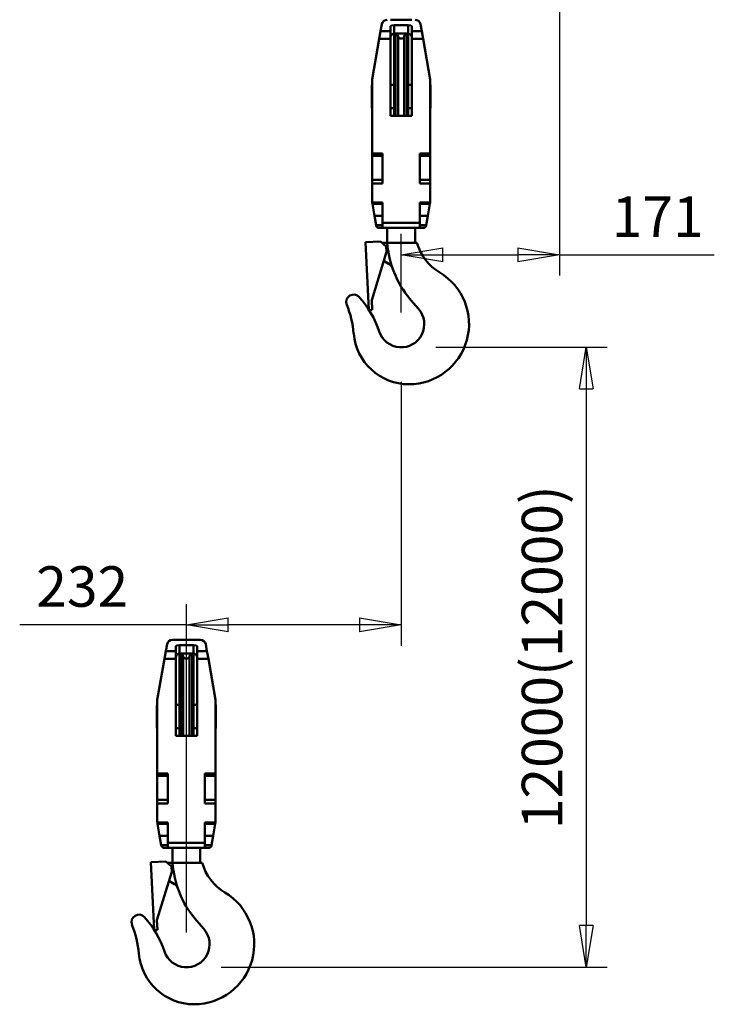
# Model space of a CAD drawing. Units: millimetres. Extents: x 0 to 7425, y 0 to 5250.
# Drawn here: x 2920 to 3670, y 2375 to 3439 of the extents above; entities that cross this region are included whole.
import ezdxf

# ---------------------------------------------------------------- set-up
doc = ezdxf.new("R2010")
doc.units = ezdxf.units.MM
doc.header["$MEASUREMENT"] = 0
doc.layers.add('(1) Shape lines', color=7, linetype='Continuous', lineweight=35)
doc.layers.add('(6) Dimensions', color=7, linetype='Continuous', lineweight=35)
doc.styles.add('Arial', font='ARIAL.TTF')
doc.dimstyles.new('Vertex Style', dxfattribs={"dimscale": 12.5, "dimtxt": 0.18, "dimasz": 3.6, "dimexe": 1.8, "dimexo": 0.0625, "dimgap": 1.7, "dimtad": 1, "dimdec": 1, "dimdsep": 46, "dimtxsty": 'Arial', "dimblk1": 'CLOSED', "dimblk2": 'CLOSED', "dimsah": 1, "dimcen": 0.09, "dimdle": 1.8, "dimclrd": 9, "dimclre": 9, "dimadec": 1, "dimazin": 2, "dimtfac": 0.65, "dimtdec": 4, "dimtmove": 0, "dimatfit": 3, "dimfxl": 0, "dimtolj": 1, "dimtzin": 0, "dimlwd": 25, "dimlwe": 25, "dimarcsym": 0})

# ---------------------------------------------------------------- blocks, each defined once
blk = doc.blocks.new('_Closed')
at = {"color": 0, "linetype": 'ByBlock', "lineweight": -2}
for p, q in [((-1, 0.166667), (0, 0)), ((-1, 0.166667), (-1, -0.166667)), ((0, 0), (-1, -0.166667)), ((0, 0), (-1, 0))]:
    blk.add_line(p, q, dxfattribs=at)
blk = doc.blocks.new('*D39')
at = {"layer": '(6) Dimensions', "color": 9, "lineweight": 25}
for p, q in [((3369.5, 3085), (3554.5, 3085)), ((3532, 3040), (3532, 2460)), ((3137.5, 2415), (3554.5, 2415))]:
    blk.add_line(p, q, dxfattribs=at)
at = {"layer": 'Defpoints', "color": 0}
for p in [(3332, 3085), (3100, 2415), (3532, 2415)]:
    blk.add_point(p, dxfattribs=at)
at = {"layer": '(6) Dimensions', "color": 9, "lineweight": 25, "xscale": 45, "yscale": 45, "zscale": 45}
for p, rotation in [((3532, 3085), 90), ((3532, 2415), 270)]:
    blk.add_blockref('_Closed', p, dxfattribs=dict(at, rotation=rotation))
at = {"layer": '(6) Dimensions', "color": 0, "lineweight": 35, "insert": (3484.203125, 2750), "char_height": 43.75, "attachment_point": 5, "rotation": 90, "style": 'Arial'}
blk.add_mtext('\\A1;12000(12000)', dxfattribs=at)
blk = doc.blocks.new('*D40')
at = {"layer": '(6) Dimensions', "color": 9, "lineweight": 25}
for p, q in [((3503, 3842.5), (3503, 3162.5)), ((3332, 3122.5), (3332, 3207.5)), ((3377, 3185), (3458, 3185)), ((3503, 3185), (3670.28125, 3185))]:
    blk.add_line(p, q, dxfattribs=at)
at = {"layer": 'Defpoints', "color": 0}
for p in [(3503, 3880), (3503, 3185), (3332, 3085)]:
    blk.add_point(p, dxfattribs=at)
at = {"layer": '(6) Dimensions', "color": 9, "lineweight": 25, "xscale": 45, "yscale": 45, "zscale": 45, "rotation": 180}
blk.add_blockref('_Closed', (3332, 3185), dxfattribs=at)
at = {"layer": '(6) Dimensions', "color": 9, "lineweight": 25, "xscale": 45, "yscale": 45, "zscale": 45}
blk.add_blockref('_Closed', (3503, 3185), dxfattribs=at)
at = {"layer": '(6) Dimensions', "color": 0, "lineweight": 35, "insert": (3609.140625, 3226.103125), "char_height": 43.75, "attachment_point": 5, "style": 'Arial'}
blk.add_mtext('\\A1;171', dxfattribs=at)
blk = doc.blocks.new('*D41')
at = {"layer": '(6) Dimensions', "color": 9, "lineweight": 25}
for p, q in [((3332, 3047.5), (3332, 2762.5)), ((3100, 2452.5), (3100, 2807.5)), ((3100, 2785), (2919.9, 2785)), ((3287, 2785), (3145, 2785))]:
    blk.add_line(p, q, dxfattribs=at)
at = {"layer": 'Defpoints', "color": 0}
for p in [(3332, 3085), (3100, 2785), (3100, 2415)]:
    blk.add_point(p, dxfattribs=at)
at = {"layer": '(6) Dimensions', "color": 9, "lineweight": 25, "xscale": 45, "yscale": 45, "zscale": 45, "rotation": 180}
blk.add_blockref('_Closed', (3100, 2785), dxfattribs=at)
at = {"layer": '(6) Dimensions', "color": 9, "lineweight": 25, "xscale": 45, "yscale": 45, "zscale": 45}
blk.add_blockref('_Closed', (3332, 2785), dxfattribs=at)
at = {"layer": '(6) Dimensions', "color": 0, "lineweight": 35, "insert": (2987.45, 2826.475), "char_height": 43.75, "attachment_point": 5, "style": 'Arial'}
blk.add_mtext('\\A1;232', dxfattribs=at)
blk = doc.blocks.new('Crane_3D_1_eedf9f4c-2318-43ed-adb9-63d5d827ac6d')
at = {"layer": '(1) Shape lines', "color": 7, "linetype": 'Continuous', "lineweight": 50, "ltscale": 37.5}
for p, q in [((118.5, -436), (118.5, -436)), ((141.5, -436), (118.5, -436)), ((109.1, -441), (107.8, -448.5)), ((118.5, -448.5), (118.5, -443.1)), ((122.5, -450.9), (122.5, -442)), ((122.5, -442), (137.5, -442)), ((137.5, -450.9), (137.5, -442)), ((141.5, -443.1), (141.5, -448.5)), ((152.2, -448.5), (150.9, -441)), ((106.3, -456.7), (98.5, -500.8)), ((107.8, -448.5), (106.3, -456.7)), ((106.3, -456.7), (118.5, -456.7)), ((107.8, -448.5), (118.5, -448.5)), ((118.5, -456.7), (118.5, -448.5)), ((118.5, -540), (118.5, -456.7)), ((122.5, -450.8), (122.5, -540)), ((122.5, -450.9), (137.5, -450.9)), ((123.3, -450.8), (123.3, -540)), ((123.8, -450.9), (123.8, -540)), ((125.2, -450.9), (126.6, -454.2)), ((126.6, -454.2), (126.6, -540.1)), ((133.4, -454.2), (134.8, -450.9)), ((133.4, -454.2), (133.4, -540.1)), ((136.2, -450.9), (136.2, -540)), ((136.7, -450.8), (136.7, -540)), ((137.5, -450.8), (137.5, -540)), ((141.5, -448.5), (141.5, -456.7)), ((141.5, -448.5), (152.2, -448.5)), ((141.5, -456.7), (153.7, -456.7)), ((141.5, -456.7), (141.5, -540)), ((153.7, -456.7), (152.2, -448.5)), ((161.5, -500.8), (153.7, -456.7)), ((98.2, -506.5), (98.5, -506.5)), ((98.5, -501.3), (98.5, -580.7)), ((118.5, -506.5), (122.5, -506.5)), ((137.5, -506.5), (141.5, -506.5)), ((161.5, -580.7), (161.5, -501.3)), ((161.5, -506.5), (161.8, -506.5)), ((98.5, -531.5), (98.2, -531.5)), ((122.5, -531.5), (118.5, -531.5)), ((141.5, -531.5), (137.5, -531.5)), ((161.8, -531.5), (161.5, -531.5)), ((141.5, -540), (118.5, -540)), ((98.5, -583), (98.5, -580.7)), ((98.5, -580.7), (110, -580.7)), ((110, -583), (98.5, -583)), ((98.5, -609), (98.5, -583)), ((110, -580.7), (110, -613.1)), ((150, -613.1), (150, -580.7)), ((150, -580.7), (161.5, -580.7)), ((150, -583), (161.5, -583)), ((161.5, -580.7), (161.5, -583)), ((161.5, -583), (161.5, -609)), ((110, -609), (98.5, -609)), ((98.5, -613.1), (98.5, -609)), ((98.5, -613.1), (98.5, -632.7)), ((110, -613.1), (98.5, -613.1)), ((150, -609), (161.5, -609)), ((161.5, -613.1), (150, -613.1)), ((161.5, -609), (161.5, -613.1)), ((161.5, -632.7), (161.5, -613.1)), ((98.5, -633.3), (98.6, -633.4)), ((110, -633.4), (98.6, -633.4)), ((98.9, -635), (98.6, -633.4)), ((98.6, -633.4), (110, -633.4)), ((110, -635), (98.9, -635)), ((101.1, -648), (98.9, -635)), ((110, -633.4), (110, -633.4)), ((110, -633.4), (110, -655.6)), ((150, -633.4), (150, -633.4)), ((150, -633.4), (161.4, -633.4)), ((150, -655.6), (150, -633.4)), ((150, -633.4), (161.4, -633.4)), ((150, -635), (161.1, -635)), ((161.1, -635), (158.9, -648)), ((161.4, -633.4), (161.1, -635)), ((161.4, -633.4), (161.5, -633.3)), ((110, -648), (101.1, -648)), ((102.9, -658), (101.1, -648)), ((150, -648), (158.9, -648)), ((158.9, -648), (157.1, -658)), ((110, -658), (102.9, -658)), ((103, -658.5), (102.9, -658)), ((110, -655.6), (110, -661)), ((110, -655.6), (150, -655.6)), ((150, -661), (150, -655.6)), ((150, -658), (157.1, -658)), ((157.1, -658), (157, -658.5)), ((110, -661), (105.9, -661)), ((105.9, -661), (105.9, -661)), ((110, -661), (106, -661)), ((110, -661), (150, -661)), ((115, -677), (115, -661)), ((145, -661), (145, -677)), ((150, -661), (154.1, -661)), ((154, -661), (150, -661)), ((154.1, -661), (154.1, -661)), ((91.4, -676.5), (107.7, -675.6)), ((95.2, -749.7), (91.4, -676.5)), ((107.7, -675.6), (113.8, -681.1)), ((109.2, -677), (115, -677)), ((115, -677), (147, -677)), ((114.1, -687), (98.2, -739.1)), ((113.8, -681.1), (114.1, -687)), ((117.2, -700.1), (111.1, -696.6)), ((98.2, -739.1), (98.7, -749.6)), ((140.9, -739.5), (139.4, -737.8)), ((148.9, -748.6), (140.9, -739.5)), ((98.7, -749.6), (95.3, -749.8)), ((-117, -1106), (-113.5, -1106)), ((-113.5, -1106), (-113.5, -1106)), ((-90.5, -1106), (-113.5, -1106)), ((-113.5, -1106), (-90.5, -1106)), ((-90.5, -1106), (-87, -1106)), ((-122.9, -1111), (-124.2, -1118.5)), ((-113.5, -1118.5), (-113.5, -1113.1)), ((-109.5, -1120.9), (-109.5, -1112)), ((-109.5, -1112), (-94.5, -1112)), ((-94.5, -1120.9), (-94.5, -1112)), ((-90.5, -1113.1), (-90.5, -1118.5)), ((-79.8, -1118.5), (-81.1, -1111)), ((-125.7, -1126.7), (-133.5, -1170.8)), ((-124.2, -1118.5), (-125.7, -1126.7)), ((-125.7, -1126.7), (-113.5, -1126.7)), ((-124.2, -1118.5), (-113.5, -1118.5)), ((-113.5, -1126.7), (-113.5, -1118.5)), ((-113.5, -1210), (-113.5, -1126.7)), ((-109.5, -1120.8), (-109.5, -1210)), ((-109.5, -1120.9), (-94.5, -1120.9)), ((-108.7, -1120.8), (-108.7, -1210)), ((-108.2, -1120.9), (-108.2, -1210)), ((-106.8, -1120.9), (-105.4, -1124.2)), ((-105.4, -1124.2), (-105.4, -1210.1)), ((-98.6, -1124.2), (-97.2, -1120.9)), ((-98.6, -1124.2), (-98.6, -1210.1)), ((-95.8, -1120.9), (-95.8, -1210)), ((-95.3, -1120.8), (-95.3, -1210)), ((-94.5, -1120.8), (-94.5, -1210)), ((-90.5, -1118.5), (-90.5, -1126.7)), ((-90.5, -1118.5), (-79.8, -1118.5)), ((-90.5, -1126.7), (-78.3, -1126.7)), ((-90.5, -1126.7), (-90.5, -1210)), ((-78.3, -1126.7), (-79.8, -1118.5)), ((-70.5, -1170.8), (-78.3, -1126.7)), ((-133.8, -1176.5), (-133.5, -1176.5)), ((-133.5, -1171.3), (-133.5, -1250.7)), ((-113.5, -1176.5), (-109.5, -1176.5)), ((-94.5, -1176.5), (-90.5, -1176.5)), ((-70.5, -1250.7), (-70.5, -1171.3)), ((-70.5, -1176.5), (-70.2, -1176.5)), ((-133.5, -1201.5), (-133.8, -1201.5)), ((-109.5, -1201.5), (-113.5, -1201.5)), ((-90.5, -1201.5), (-94.5, -1201.5)), ((-70.2, -1201.5), (-70.5, -1201.5)), ((-90.5, -1210), (-113.5, -1210)), ((-133.5, -1253), (-133.5, -1250.7)), ((-133.5, -1250.7), (-122, -1250.7)), ((-122, -1253), (-133.5, -1253)), ((-133.5, -1279), (-133.5, -1253)), ((-122, -1250.7), (-122, -1283.1)), ((-82, -1283.1), (-82, -1250.7)), ((-82, -1250.7), (-70.5, -1250.7)), ((-82, -1253), (-70.5, -1253)), ((-70.5, -1250.7), (-70.5, -1253)), ((-70.5, -1253), (-70.5, -1279)), ((-122, -1279), (-133.5, -1279)), ((-133.5, -1283.1), (-133.5, -1279)), ((-133.5, -1283.1), (-133.5, -1302.7)), ((-122, -1283.1), (-133.5, -1283.1)), ((-82, -1279), (-70.5, -1279)), ((-70.5, -1283.1), (-82, -1283.1)), ((-70.5, -1279), (-70.5, -1283.1)), ((-70.5, -1302.7), (-70.5, -1283.1)), ((-133.5, -1303.3), (-133.4, -1303.4)), ((-122, -1303.4), (-133.4, -1303.4)), ((-133.1, -1305), (-133.4, -1303.4)), ((-133.4, -1303.4), (-122, -1303.4)), ((-122, -1305), (-133.1, -1305)), ((-130.9, -1318), (-133.1, -1305)), ((-122, -1303.4), (-122, -1303.4)), ((-122, -1303.4), (-122, -1325.6)), ((-82, -1303.4), (-70.6, -1303.4)), ((-82, -1303.4), (-82, -1303.4)), ((-82, -1325.6), (-82, -1303.4)), ((-82, -1303.4), (-70.6, -1303.4)), ((-82, -1305), (-70.9, -1305)), ((-70.9, -1305), (-73.1, -1318)), ((-70.6, -1303.4), (-70.9, -1305)), ((-70.6, -1303.4), (-70.5, -1303.3)), ((-122, -1318), (-130.9, -1318)), ((-129.1, -1328), (-130.9, -1318)), ((-82, -1318), (-73.1, -1318)), ((-73.1, -1318), (-74.9, -1328)), ((-122, -1328), (-129.1, -1328)), ((-129, -1328.5), (-129.1, -1328)), ((-122, -1325.6), (-122, -1331)), ((-122, -1325.6), (-82, -1325.6)), ((-82, -1331), (-82, -1325.6)), ((-82, -1328), (-74.9, -1328)), ((-74.9, -1328), (-75, -1328.5)), ((-122, -1331), (-126.1, -1331)), ((-126.1, -1331), (-126.1, -1331)), ((-122, -1331), (-126, -1331)), ((-122, -1331), (-82, -1331)), ((-117, -1347), (-117, -1331)), ((-87, -1331), (-87, -1347)), ((-82, -1331), (-77.9, -1331)), ((-78, -1331), (-82, -1331)), ((-77.9, -1331), (-77.9, -1331)), ((-140.6, -1346.5), (-124.3, -1345.6)), ((-136.8, -1419.7), (-140.6, -1346.5)), ((-124.3, -1345.6), (-118.2, -1351.1)), ((-122.8, -1347), (-117, -1347)), ((-118.2, -1351.1), (-117.9, -1357)), ((-117, -1347), (-85, -1347)), ((-117.9, -1357), (-133.8, -1409.1)), ((-114.8, -1370.1), (-120.9, -1366.6)), ((-133.8, -1409.1), (-133.3, -1419.6)), ((-91.1, -1409.5), (-92.6, -1407.8)), ((-83.1, -1418.6), (-91.1, -1409.5)), ((-133.3, -1419.6), (-136.7, -1419.8))]:
    blk.add_line(p, q, dxfattribs=at)
for points in [[(118.5, -443.1), (119.6, -442.3), (122.5, -442)], [(137.5, -442), (140.4, -442.3), (141.5, -443.1)], [(118.5, -453.9), (119.5, -451.9), (122.5, -450.9)], [(137.5, -450.9), (140.5, -451.9), (141.5, -453.9)], [(98.2, -506.6), (98.2, -506.5), (98.2, -531.5), (98.2, -531.4)], [(161.8, -531.4), (161.8, -531.5), (161.8, -506.5), (161.8, -506.6)], [(98.5, -633), (98.5, -633)], [(-113.5, -1113.1), (-112.4, -1112.3), (-109.5, -1112)], [(-94.5, -1112), (-91.6, -1112.3), (-90.5, -1113.1)], [(-113.5, -1123.9), (-112.5, -1121.9), (-109.5, -1120.9)], [(-94.5, -1120.9), (-91.5, -1121.9), (-90.5, -1123.9)], [(-133.8, -1176.6), (-133.8, -1176.5), (-133.8, -1201.5), (-133.8, -1201.4)], [(-70.2, -1201.4), (-70.2, -1201.5), (-70.2, -1176.5), (-70.2, -1176.6)], [(-133.5, -1303), (-133.5, -1303)]]:
    blk.add_lwpolyline(points, dxfattribs=at)
for centre, radius, start, end in [((115, -442), 6, 90, 170), ((145, -442), 6, 10, 90), ((130, -452.8), 3.7, 202.5, 337.5), ((101.5, -501.3), 3, 170, 180), ((158.5, -501.3), 3, 0, 10), ((101.5, -632.7), 3, 180, 190), ((158.5, -632.7), 3, 350, 0), ((106, -658), 3, 190, 203.0214), ((106, -658), 3, 190, 269.3081), ((106, -658), 3, 207.5347, 215.3983), ((154, -658), 3, 270.6919, 350), ((154, -658), 3, 324.5742, 332.4653), ((154, -658), 3, 336.9573, 350), ((106, -658), 3, 223.6284, 237.0654), ((106, -658), 3, 245.3808, 255.4869), ((106, -658), 3, 259.1097, 263.1593), ((106, -658), 3, 264.8049, 266.448), ((106, -658), 3, 267.2533, 268.0999), ((106, -658), 3, 268.5813, 268.7776), ((106, -658), 3, 269.3081, 270), ((154, -658), 3, 270, 270.6919), ((154, -658), 3, 271.2224, 271.4187), ((154, -658), 3, 271.9001, 272.7467), ((154, -658), 3, 273.426, 275.1951), ((154, -658), 3, 276.7234, 280.8903), ((154, -658), 3, 284.4057, 294.6192), ((154, -658), 3, 302.8652, 316.3716), ((220.8, -669.8), 106, 183.8899, 219.8922), ((199.9, -662), 55, 195.8266, 239.13), ((113, -706.9), 8, 20.4429, 58.1532), ((138.3, -765), 65, 270.025, 59.13), ((78.7, -741), 8, 41.9049, 202.0436), ((-27, -783.9), 106, 4.8186, 22.1027), ((5.7, -806.5), 106, 18.4478, 41.9049), ((130, -765), 25, 198.4478, 40.9801), ((138.5, -770), 60, 184.7636, 269.9148), ((-117, -1112), 6, 90, 170), ((-87, -1112), 6, 10, 90), ((-102, -1122.8), 3.7, 202.5, 337.5), ((-130.5, -1171.3), 3, 170, 180), ((-73.5, -1171.3), 3, 0, 10), ((-130.5, -1302.7), 3, 180, 190), ((-73.5, -1302.7), 3, 350, 0), ((-126, -1328), 3, 190, 203.0214), ((-126, -1328), 3, 190, 269.3081), ((-126, -1328), 3, 207.5347, 215.3983), ((-78, -1328), 3, 270.6919, 350), ((-78, -1328), 3, 324.5742, 332.4653), ((-78, -1328), 3, 336.9573, 350), ((-126, -1328), 3, 223.6284, 237.0654), ((-126, -1328), 3, 245.3808, 255.4869), ((-126, -1328), 3, 259.1097, 263.1593), ((-126, -1328), 3, 264.8049, 266.448), ((-126, -1328), 3, 267.2533, 268.0999), ((-126, -1328), 3, 268.5813, 268.7776), ((-126, -1328), 3, 269.3081, 270), ((-78, -1328), 3, 270, 270.6919), ((-78, -1328), 3, 271.2224, 271.4187), ((-78, -1328), 3, 271.9001, 272.7467), ((-78, -1328), 3, 273.426, 275.1951), ((-78, -1328), 3, 276.7234, 280.8903), ((-78, -1328), 3, 284.4057, 294.6192), ((-78, -1328), 3, 302.8652, 316.3716), ((-11.2, -1339.8), 106, 183.8899, 219.8922), ((-32.1, -1332), 55, 195.8266, 239.13), ((-119, -1376.9), 8, 20.4429, 58.1532), ((-93.7, -1435), 65, 270.025, 59.13), ((-153.3, -1411), 8, 41.9049, 202.0436), ((-259, -1453.9), 106, 4.8186, 22.1027), ((-226.3, -1476.5), 106, 18.4478, 41.9049), ((-102, -1435), 25, 198.4478, 40.9801), ((-93.5, -1440), 60, 184.7636, 269.9148)]:
    blk.add_arc(centre, radius, start, end, dxfattribs=at)

msp = doc.modelspace()

# ---------------------------------------------------------------- block references
at = {"color": 7, "linetype": 'ByBlock'}
msp.add_blockref('Crane_3D_1_eedf9f4c-2318-43ed-adb9-63d5d827ac6d', (3202, 3875), dxfattribs=at)

# ---------------------------------------------------------------- dimensions: what is measured, and where the dimension line sits
at = {"layer": '(6) Dimensions', "color": 7, "lineweight": 35}
for base, p2, picture, middle in [((3503, 3185), (3503, 3880), '*D40', (3609.141, 3185)), ((3100, 2785), (3100, 2415), '*D41', (2987.45, 2785))]:
    dim = msp.add_linear_dim(base=base, p1=(3332, 3085), p2=p2, dimstyle='Vertex Style', override={"dimtxt": 3.5, "dimexo": 3, "dimgap": 1.53125, "dimdec": 0, "dimtxsty": 'Arial', "dimcen": 0}, dxfattribs=at)
    dim.commit()
    dim.dimension.update_dxf_attribs({"geometry": picture, "text_midpoint": middle, "dimtype": 160})
dim = msp.add_linear_dim(base=(3532, 2415), p1=(3332, 3085), p2=(3100, 2415), angle=90, dimstyle='Vertex Style', override={"dimtxt": 3.5, "dimexo": 3, "dimgap": 1.53125, "dimdec": 0, "dimlfac": 17.910448, "dimpost": '<>(12000)', "dimtxsty": 'Arial', "dimcen": 0}, dxfattribs=at)
dim.commit()
dim.dimension.update_dxf_attribs({"geometry": '*D39', "text_midpoint": (3532, 2750), "dimtype": 160})

doc.saveas('drawing.dxf')
